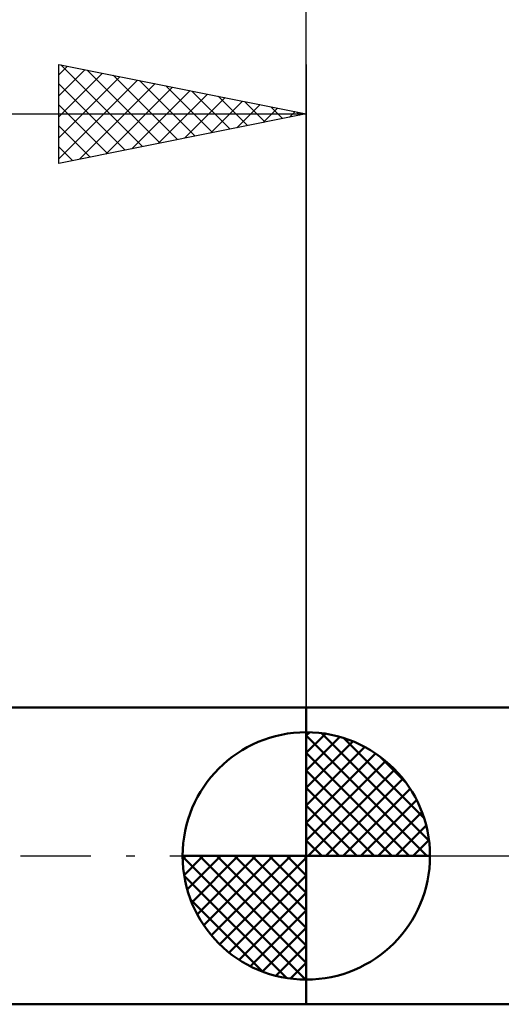
# Model space of a CAD drawing. Units: millimetres. Extents: x -56 to 64, y -20 to 40.
# Drawn here: x -6 to 4, y -3 to 17 of the extents above; entities that cross this region are included whole.
import ezdxf

# ---------------------------------------------------------------- set-up
doc = ezdxf.new("R2010")
doc.units = ezdxf.units.MM
doc.header["$LTSCALE"] = 3.55
doc.linetypes.add('LONGDASH_DASH', pattern=[0.85, 0.4, -0.2, 0.05, -0.2])
for name, color, linetype in [('1', 4, 'CONTINUOUS'), ('2', 7, 'CONTINUOUS'), ('4', 2, 'LONGDASH_DASH'), ('NOCUT', 7, 'CONTINUOUS'), ('SK1', 4, 'CONTINUOUS'), ('SK2', 7, 'CONTINUOUS'), ('SK4', 2, 'LONGDASH_DASH')]:
    doc.layers.add(name, color=color, linetype=linetype)

msp = doc.modelspace()

# ---------------------------------------------------------------- linework, layer by layer
at = {"layer": '1', "color": 4, "linetype": 'CONTINUOUS', "lineweight": 50}
for p, q in [((0, 3), (4.993, 3)), ((0, -3), (0, 3)), ((0, -3), (4.993, -3))]:
    msp.add_line(p, q, dxfattribs=at)
at = {"layer": '2', "color": 7, "linetype": 'CONTINUOUS', "lineweight": 25}
msp.add_line((0, 3), (0, 26), dxfattribs=at)
at = {"layer": '4', "color": 2, "linetype": 'LONGDASH_DASH', "lineweight": 25}
msp.add_line((0, 0), (21, 0), dxfattribs=at)
at = {"layer": 'NOCUT', "color": 7, "linetype": 'CONTINUOUS', "lineweight": 25}
for p, q in [((6, 3), (0, 3)), ((0, 3), (0, 0)), ((0, 0), (6, 0))]:
    msp.add_line(p, q, dxfattribs=at)
at = {"layer": 'SK1', "color": 4, "linetype": 'CONTINUOUS', "lineweight": 50}
for p, q in [((0, 3), (-38.6, 3)), ((0, 0), (0, 2.5)), ((0, 2.435), (0.063, 2.498)), ((0, 2.081), (0.387, 2.469)), ((0, 2.435), (2.435, 0)), ((0, 1.728), (0.677, 2.405)), ((0.308, 2.481), (2.481, 0.308)), ((0, 1.374), (0.941, 2.315)), ((0, 1.021), (1.182, 2.202)), ((0.761, 2.381), (2.381, 0.761)), ((0, 2.081), (2.081, 0)), ((0, 0.667), (1.401, 2.069)), ((1.486, 2.01), (2.01, 1.486)), ((0, 0.314), (1.604, 1.917)), ((0, 1.728), (1.728, 0)), ((0.04, 0), (1.787, 1.747)), ((0.393, 0), (1.953, 1.559)), ((0, 1.374), (1.374, 0)), ((0.747, 0), (2.101, 1.354)), ((0, 1.021), (1.021, 0)), ((1.101, 0), (2.229, 1.129)), ((1.454, 0), (2.338, 0.884)), ((0, 0.667), (0.667, 0)), ((1.808, 0), (2.423, 0.615)), ((0, 0.314), (0.314, 0)), ((2.161, 0), (2.479, 0.318)), ((0, 0), (-2.5, 0)), ((-2.498, -0.063), (-2.435, 0)), ((-2.469, -0.387), (-2.081, 0)), ((-2.405, -0.677), (-1.728, 0)), ((-2.315, -0.941), (-1.374, 0)), ((-2.202, -1.182), (-1.021, 0)), ((-2.161, 0), (0, -2.161)), ((-2.069, -1.401), (-0.667, 0)), ((-1.917, -1.604), (-0.314, 0)), ((-1.808, 0), (0, -1.808)), ((-1.454, 0), (0, -1.454)), ((-1.101, 0), (0, -1.101)), ((-0.747, 0), (0, -0.747)), ((-0.393, 0), (0, -0.393)), ((-0.04, 0), (0, -0.04)), ((0, 0), (2.5, 0)), ((0, -2.5), (0, 0)), ((-2.5, -0.015), (-0.015, -2.5)), ((-1.747, -1.787), (0, -0.04)), ((-1.559, -1.953), (0, -0.393)), ((-2.466, -0.402), (-0.402, -2.466)), ((-1.354, -2.101), (0, -0.747)), ((-2.337, -0.884), (-0.884, -2.337)), ((-1.129, -2.229), (0, -1.101)), ((-0.884, -2.338), (0, -1.454)), ((-0.615, -2.423), (0, -1.808)), ((-0.318, -2.479), (0, -2.161)), ((-38.6, -3), (0, -3))]:
    msp.add_line(p, q, dxfattribs=at)
for start, end in [(90, 180), (0, 90), (180, 270), (270, 0)]:
    msp.add_arc((0, 0), 2.5, start, end, dxfattribs=at)
at = {"layer": 'SK2', "color": 7, "linetype": 'CONTINUOUS', "lineweight": 25}
for p, q in [((-5, 14), (-5, 16)), ((-5, 16), (0, 15)), ((-5, 15.789), (-4.824, 15.965)), ((-4.961, 15.992), (-3.308, 14.338)), ((0, 16), (0, 3)), ((-5, 15.365), (-4.471, 15.894)), ((-5, 14.94), (-4.117, 15.823)), ((-5, 14.516), (-3.763, 15.753)), ((-4.431, 15.886), (-2.954, 14.409)), ((-3.901, 15.78), (-2.601, 14.48)), ((-5, 14.092), (-3.41, 15.682)), ((-5, 15.607), (-3.661, 14.268)), ((-4.585, 14.083), (-3.056, 15.611)), ((-4.054, 14.189), (-2.703, 15.541)), ((-3.37, 15.674), (-2.247, 14.551)), ((-2.84, 15.568), (-1.893, 14.621)), ((-3.524, 14.295), (-2.349, 15.47)), ((-2.994, 14.401), (-1.996, 15.399)), ((-2.463, 14.507), (-1.642, 15.328)), ((-2.31, 15.462), (-1.54, 14.692)), ((-1.779, 15.356), (-1.186, 14.763)), ((-5, 15.182), (-4.015, 14.197)), ((-1.933, 14.613), (-1.289, 15.258)), ((-1.403, 14.719), (-0.935, 15.187)), ((-1.249, 15.25), (-0.833, 14.833)), ((-0.719, 15.144), (-0.479, 14.904)), ((-39, 15), (0, 15)), ((0, 15), (-5, 14)), ((-0.872, 14.826), (-0.581, 15.116)), ((-0.342, 14.932), (-0.228, 15.046)), ((-0.188, 15.038), (-0.126, 14.975)), ((-5, 14.758), (-4.368, 14.126)), ((-5, 14.334), (-4.722, 14.056))]:
    msp.add_line(p, q, dxfattribs=at)
at = {"layer": 'SK4', "color": 2, "linetype": 'LONGDASH_DASH', "lineweight": 25}
msp.add_line((-45, 0), (27, 0), dxfattribs=at)

doc.saveas('drawing.dxf')
